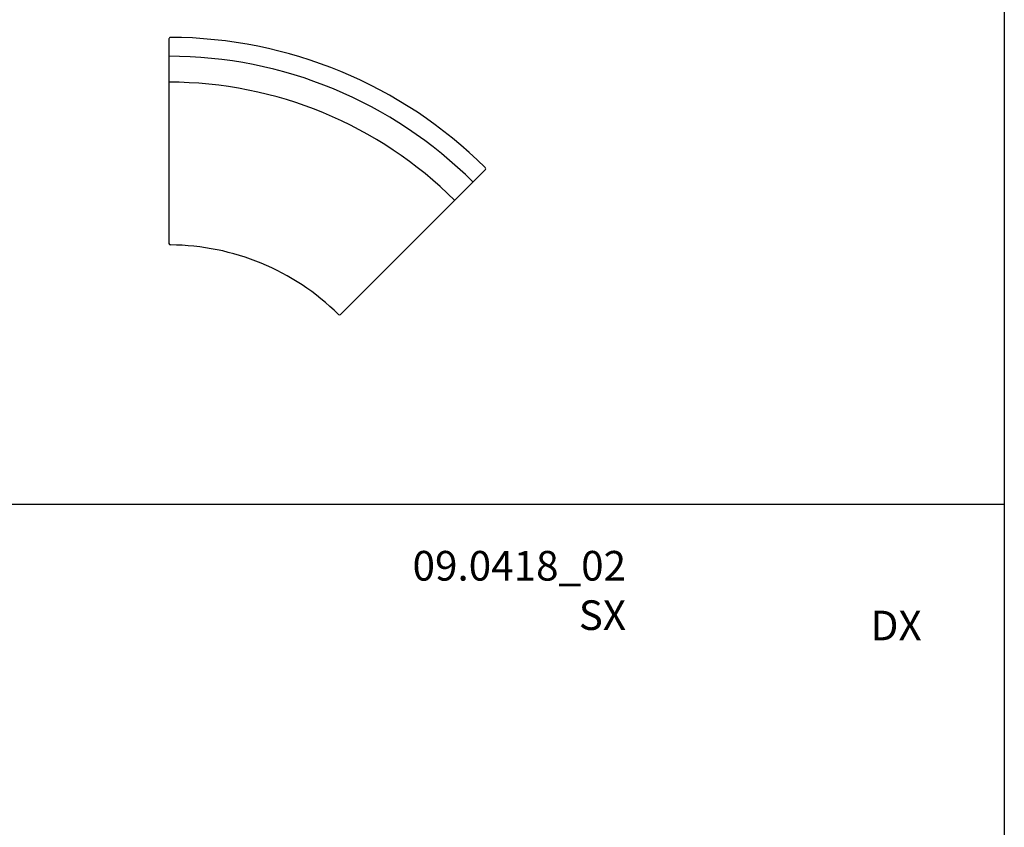
# Model space of a CAD drawing. Units: millimetres. Extents: x -7026 to 49196, y -229445 to -191160.
# Drawn here: x 44216 to 49196, y -216403 to -212315 of the extents above; entities that cross this region are included whole.
import ezdxf

# ---------------------------------------------------------------- set-up
doc = ezdxf.new("R2010")
doc.units = ezdxf.units.MM
doc.layers.add('5', color=40, linetype='Continuous', plot=False)
doc.layers.add('linea 015', color=1, linetype='Continuous')
doc.styles.add('Tahoma', font='tahoma.ttf')

msp = doc.modelspace()

# ---------------------------------------------------------------- linework, layer by layer
for p, q in [((44970.9, -212412.9), (44970.9, -213447.5)), ((45839.2, -213807.2), (46570.8, -213075.6))]:
    msp.add_line(p, q)
for centre, radius, start, end in [((44978.9, -212412.9), 8, 89.7974, 180), ((44970.9, -214675.5), 2270.6, 45.2026, 89.7974), ((44970.9, -214675.5), 2175.1, 45, 90), ((44970.9, -214675.5), 2043.8, 45, 90), ((46565.1, -213070), 8, 315, 45.2026), ((44978.9, -213447.5), 8, 180, 269.6267), ((44970.9, -214675.5), 1220, 45.3733, 89.6267), ((45833.6, -213801.5), 8, 225.3733, 315)]:
    msp.add_arc(centre, radius, start, end)
at = {"layer": '5'}
for p, q in [((49196.2, -197800.9), (49196.2, -229444.6)), ((49196.2, -214769.6), (-7026.4, -214769.6))]:
    msp.add_line(p, q, dxfattribs=at)

# ---------------------------------------------------------------- texts
at = {"layer": 'linea 015', "char_height": 150, "attachment_point": 3, "style": 'Tahoma'}
for s, width, insert in [('09.0418_02\\PSX', 2312.781, (47282.9, -215004.5)), ('DX', 2000.705, (48778.2, -215307))]:
    msp.add_mtext_dynamic_manual_height_columns(s, width=width, gutter_width=150, heights=[0], dxfattribs=dict(at, insert=insert))

doc.saveas('drawing.dxf')
